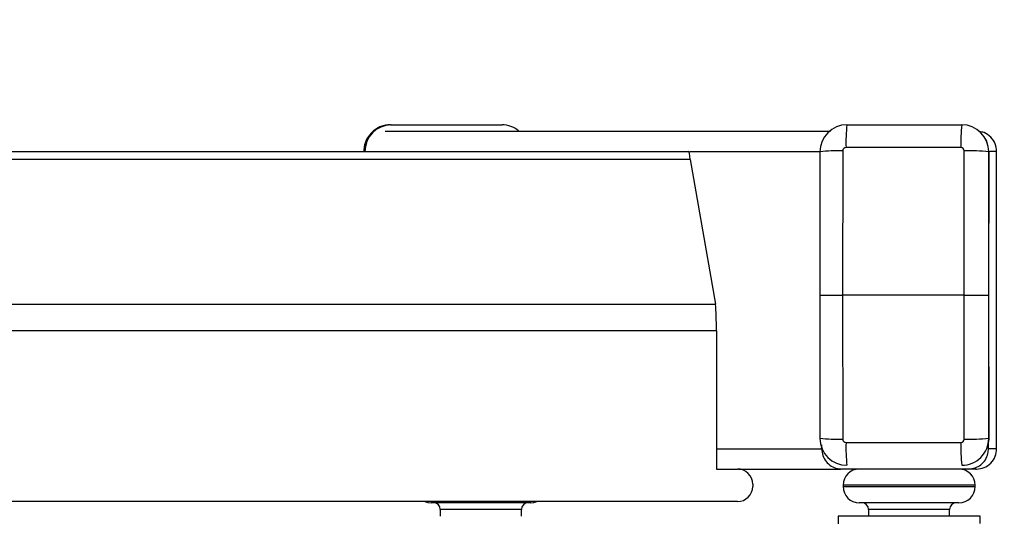
# Model space of a CAD drawing. Extents: x 5 to 292, y 5 to 205.
# Drawn here: x 77 to 82, y 112 to 115 of the extents above; entities that cross this region are included whole.
import ezdxf

# ---------------------------------------------------------------- set-up
doc = ezdxf.new("R2010")
doc.units = 0
doc.layers.get('0').update_dxf_attribs({"linetype": 'CONTINUOUS'})
doc.styles.add('SLDTEXTSTYLE0', font='TXT', dxfattribs={"width": 0.75})
doc.styles.add('SLDTEXTSTYLE4', font='TXT', dxfattribs={"width": 0.7})
doc.dimstyles.new('SLDDIMSTYLE1', dxfattribs={"dimtxt": 3.5, "dimasz": 3, "dimexe": 0, "dimexo": 0.0625, "dimgap": 0.875, "dimtad": 1, "dimdec": 0, "dimlfac": 25, "dimrnd": 1e-09, "dimzin": 12, "dimtxsty": 'SLDTEXTSTYLE0', "dimsah": 1, "dimcen": 0.09, "dimazin": 3, "dimtfac": 1, "dimtdec": 0, "dimtofl": 0, "dimtmove": 0, "dimatfit": 3, "dimtolj": 1, "dimtzin": 12})
doc.dimstyles.new('SLDDIMSTYLE3', dxfattribs={"dimtxt": 3.5, "dimasz": 3, "dimexe": 0, "dimexo": 0.0625, "dimgap": 0.875, "dimtad": 1, "dimdec": 0, "dimlfac": 25, "dimrnd": 1e-09, "dimzin": 12, "dimtxsty": 'SLDTEXTSTYLE0', "dimsah": 1, "dimcen": 0.09, "dimazin": 3, "dimtfac": 1, "dimtdec": 0, "dimtmove": 0, "dimatfit": 3, "dimtolj": 1, "dimtzin": 12})

# ---------------------------------------------------------------- blocks, each defined once
blk = doc.blocks.new('_D')
at = {"color": 7, "linetype": 'CONTINUOUS'}
for p, q in [((87.6138, 168.6465), (114.4708, 168.6465)), ((113.4708, 168.6465), (113.4708, 109.0036)), ((77.224, 109.0036), (114.4708, 109.0036))]:
    blk.add_line(p, q, dxfattribs=at)
for points in [[(113.4708, 168.6465), (113.0208, 165.6465), (113.9208, 165.6465)], [(113.4708, 109.0036), (113.9208, 112.0036), (113.0208, 112.0036)]]:
    blk.add_solid(points, dxfattribs=at)
at = {"color": 7, "linetype": 'CONTINUOUS', "char_height": 3.5, "attachment_point": 1, "rotation": 90}
for s, insert, style in [('Max H', (114.513, 131.7254), 'SLDTEXTSTYLE4'), ('1491', (108.9567, 133.6529), 'SLDTEXTSTYLE0')]:
    blk.add_mtext(s, dxfattribs=dict(at, insert=insert, style=style))
blk = doc.blocks.new('_D_2')
at = {"color": 7, "linetype": 'CONTINUOUS'}
for p, q in [((102.684, 114.2816), (102.684, 135.4735)), ((82.6911, 114.2816), (103.684, 114.2816)), ((102.684, 109.0036), (102.684, 114.2816)), ((77.224, 109.0036), (103.684, 109.0036)), ((102.684, 109.0036), (102.684, 103.0036))]:
    blk.add_line(p, q, dxfattribs=at)
for points in [[(102.684, 114.2816), (103.134, 117.2816), (102.234, 117.2816)], [(102.684, 109.0036), (102.234, 106.0036), (103.134, 106.0036)]]:
    blk.add_solid(points, dxfattribs=at)
at = {"color": 7, "linetype": 'CONTINUOUS', "insert": (98.1723, 127.7152), "char_height": 3.5, "attachment_point": 1, "rotation": 90, "style": 'SLDTEXTSTYLE0'}
blk.add_mtext('132', dxfattribs=at)
blk = doc.blocks.new('_D_3')
at = {"color": 7, "linetype": 'CONTINUOUS'}
for p, q in [((39.0728, 111.8636), (39.0728, 82.58)), ((82.3978, 111.8636), (82.3978, 82.58)), ((39.0728, 83.58), (82.3978, 83.58))]:
    blk.add_line(p, q, dxfattribs=at)
for points in [[(39.0728, 83.58), (42.0728, 83.13), (42.0728, 84.03)], [(82.3978, 83.58), (79.3978, 84.03), (79.3978, 83.13)]]:
    blk.add_solid(points, dxfattribs=at)
at = {"color": 7, "linetype": 'CONTINUOUS', "insert": (55.563, 88.0917), "char_height": 3.5, "attachment_point": 1, "style": 'SLDTEXTSTYLE0'}
blk.add_mtext('1083', dxfattribs=at)

msp = doc.modelspace()

# ---------------------------------------------------------------- linework, layer by layer
at = {"color": 7, "linetype": 'CONTINUOUS'}
for p, q in [((78.81125, 114.28164), (78.81374, 114.28164)), ((78.81374, 114.28164), (79.4704, 114.28164)), ((81.51152, 114.28164), (82.19109, 114.28164)), ((82.19109, 114.28164), (82.19143, 114.28164)), ((40.9362, 114.12364), (80.57461, 114.12364)), ((78.66432, 114.12364), (79.13576, 114.12364)), ((81.35151, 114.12182), (81.35045, 113.27364)), ((81.48651, 114.12653), (81.48545, 113.27364)), ((82.18609, 114.14653), (81.50653, 114.14653)), ((82.20499, 113.27364), (82.20606, 114.12653)), ((82.35096, 114.12164), (82.3499, 113.27364)), ((82.35133, 114.12164), (82.35096, 114.12164)), ((82.35133, 112.42564), (82.35133, 114.12164)), ((82.39776, 112.36364), (82.39776, 114.12364)), ((80.58438, 114.07592), (40.92312, 114.07592)), ((80.58438, 114.07592), (80.73371, 113.21866)), ((81.35045, 113.27364), (81.35151, 112.42547)), ((81.35054, 113.27364), (81.48545, 113.27364)), ((81.48545, 113.27364), (81.48651, 112.42076)), ((82.20499, 113.27364), (81.48545, 113.27364)), ((82.20499, 113.27364), (82.3499, 113.27364)), ((82.20606, 112.42076), (82.20499, 113.27364)), ((82.3499, 113.27364), (82.35096, 112.42564)), ((40.7738, 113.21866), (80.73371, 113.21866)), ((80.73914, 113.06239), (40.76837, 113.06239)), ((80.73914, 113.06239), (80.73914, 112.24364)), ((82.35133, 112.42564), (82.34999, 112.40497)), ((82.35096, 112.42564), (82.35133, 112.42564)), ((81.36194, 112.38704), (81.36194, 112.36364)), ((81.36194, 112.36364), (81.36194, 112.36884)), ((81.50653, 112.40076), (82.18609, 112.40076)), ((82.34952, 112.36364), (82.34952, 112.40553)), ((80.73914, 112.24364), (80.86375, 112.24364)), ((82.23102, 112.24364), (81.48046, 112.24364)), ((80.95375, 112.15364), (80.95375, 112.14088)), ((81.48876, 112.14764), (81.48876, 112.13964)), ((82.27036, 112.14764), (81.48876, 112.14764)), ((81.48876, 112.13964), (82.27036, 112.13964)), ((82.27036, 112.13964), (82.27036, 112.14764)), ((80.86375, 112.05088), (40.64375, 112.05088)), ((79.54338, 112.04364), (79.05038, 112.04364)), ((79.10518, 112.00364), (79.10518, 111.96364)), ((79.50654, 112.00364), (79.10518, 112.00364)), ((79.58518, 112.00364), (79.50654, 112.00364)), ((79.63998, 112.04364), (79.54338, 112.04364)), ((79.58518, 111.96364), (79.58518, 112.00364)), ((82.17436, 112.04364), (81.58476, 112.04364)), ((81.63956, 112.00364), (81.63956, 111.96364)), ((82.11956, 112.00364), (81.63956, 112.00364)), ((82.11956, 111.96364), (82.11956, 112.00364)), ((81.45956, 111.96364), (81.45956, 111.59712)), ((81.95501, 111.96364), (81.45956, 111.96364)), ((82.29956, 111.96364), (81.95501, 111.96364)), ((82.29956, 111.92158), (82.29956, 111.96364))]:
    msp.add_line(p, q, dxfattribs=at)
at = {"color": 7, "linetype": 'CONTINUOUS', "flags": 128}
for points in [[(79.0138, 112.05088), (79.03165, 112.04549), (79.05038, 112.04364)], [(79.63998, 112.04364), (79.65871, 112.04549), (79.67655, 112.05088)]]:
    msp.add_lwpolyline(points, dxfattribs=at)
at = {"color": 7, "linetype": 'CONTINUOUS'}
for centre, radius, start, end in [((78.81653, 114.12434), 0.15733, 91.017635, 180.982709), ((79.47001, 114.13014), 0.1515, 49.509149, 89.850536), ((82.44493, 114.17949), 0.93898, 173.754221, 182.011566), ((83.12449, 114.17949), 0.93898, 173.754221, 182.011566), ((82.19138, 114.12169), 0.15995, 359.98174, 89.981728), ((81.45158, 113.19081), 0.93637, 87.862161, 96.135227), ((82.24009, 112.98471), 1.14233, 84.430303, 91.70736), ((81.45158, 113.35648), 0.93637, 263.864773, 272.137839), ((82.24009, 113.56258), 1.14233, 268.29264, 275.569697), ((82.44493, 112.3678), 0.93898, 177.988434, 186.245779), ((83.12449, 112.3678), 0.93898, 177.988434, 186.245779), ((80.86375, 112.15364), 0.09, 0, 90), ((81.58476, 112.14764), 0.096, 90, 180), ((82.17436, 112.14764), 0.096, 0, 90), ((80.86375, 112.14088), 0.09, 270, 0), ((81.58476, 112.13964), 0.096, 180, 270), ((82.17436, 112.13964), 0.096, 270, 0), ((79.06518, 112.00364), 0.04, 0, 90), ((79.62518, 112.00364), 0.04, 90, 180), ((81.59956, 112.00364), 0.04, 0, 90), ((82.15956, 112.00364), 0.04, 90, 180)]:
    msp.add_arc(centre, radius, start, end, dxfattribs=at)
for centre, major_axis, ratio, start_param, end_param in [((78.81106, 114.12164), (0.00269, 0.15998), 0.9656646, 0.0162239, 1.5870203), ((81.5115, 114.12164), (0.01914, 0.15885), 0.9993438, 0.1198459, 1.6906422), ((82.19106, 114.12164), (0.01914, 0.15885), 0.9993438, 4.8322349, 6.4030312), ((80.57461, 113.91964), (0, 0.204), 0.0745141, 5.5850536, 6.2831853), ((81.5065, 114.12653), (0.01045, 0.01706), 0.9986004, 0.5487613, 2.1195576), ((82.18607, 114.12653), (0.01045, 0.01706), 0.9986004, 5.2611503, 6.8319466), ((80.72393, 113.06239), (0, 0.204), 0.0745141, 4.712389, 5.5850536), ((81.5115, 112.42564), (-0.01914, 0.15885), 0.9993438, 1.4509504, 3.0217467), ((81.5065, 112.42076), (-0.01045, 0.01706), 0.9986004, 1.0220351, 2.5928314), ((82.18607, 112.42076), (-0.01045, 0.01706), 0.9986004, 2.5928314, 4.1636277), ((82.19106, 112.42564), (-0.01914, 0.15885), 0.9993438, 3.0217467, 4.5925431)]:
    msp.add_ellipse(centre, major_axis=major_axis, ratio=ratio, start_param=start_param, end_param=end_param, dxfattribs=at)
for points, knots in [([(78.81125, 114.28164), (78.79698, 114.28052), (78.76792, 114.27824), (78.72731, 114.25994), (78.69267, 114.2317), (78.66725, 114.19478), (78.65391, 114.15713), (78.65237, 114.13259), (78.65176, 114.12291)], [0, 0, 0, 0, 0.1714912, 0.3494149, 0.5267864, 0.7044966, 0.8833755, 1, 1, 1, 1]), ([(78.77894, 114.24364), (78.93942, 114.24364), (79.26039, 114.24364), (79.68724, 114.24364), (80.07331, 114.24364), (80.41406, 114.24364), (80.71012, 114.24364), (80.96175, 114.24364), (81.1733, 114.24364), (81.329, 114.24364), (81.39035, 114.24364), (81.41501, 114.24364)], [0, 0, 0, 0, 0.1128989, 0.2258131, 0.3388069, 0.4519421, 0.5652052, 0.6785203, 0.7918092, 0.9163247, 1, 1, 1, 1]), ([(82.39776, 114.12364), (82.3961, 114.13877), (82.39264, 114.1704), (82.36495, 114.21066), (82.32972, 114.23619), (82.30458, 114.2394), (82.29514, 114.2406)], [0, 0, 0, 0, 0.2590744, 0.5416851, 0.8279074, 1, 1, 1, 1]), ([(80.58161, 114.12364), (80.58283, 114.12364), (80.68277, 114.12364), (80.84015, 114.12364), (81.04492, 114.12364), (81.19638, 114.12364), (81.29974, 114.12364), (81.33679, 114.12364), (81.3518, 114.12364)], [0, 0, 0, 0, 0.0027753, 0.2266579, 0.4504885, 0.6555153, 0.8603994, 1, 1, 1, 1]), ([(82.3932, 114.12364), (82.39387, 114.12364), (82.39567, 114.12364), (82.36728, 114.12364), (82.34952, 114.12364)], [0, 0, 0, 0, 0.3743025, 1, 1, 1, 1]), ([(80.73914, 112.36364), (80.77219, 112.36364), (80.89067, 112.36364), (81.04241, 112.36364), (81.19723, 112.36364), (81.30424, 112.36364), (81.34401, 112.36364), (81.36194, 112.36364)], [0, 0, 0, 0, 0.0974647, 0.34939222, 0.58015559, 0.81075825, 1, 1, 1, 1]), ([(81.36194, 112.36364), (81.36327, 112.35003), (81.36594, 112.3228), (81.38675, 112.28657), (81.41731, 112.25945), (81.45056, 112.24554), (81.47218, 112.24417), (81.48046, 112.24364)], [0, 0, 0, 0, 0.2179019, 0.4358441, 0.6525774, 0.866877, 1, 1, 1, 1]), ([(82.23102, 112.24364), (82.24423, 112.24495), (82.27063, 112.24755), (82.30586, 112.26786), (82.33267, 112.29782), (82.34734, 112.33163), (82.34889, 112.35433), (82.34952, 112.36364)], [0, 0, 0, 0, 0.2114883, 0.4229376, 0.6355315, 0.8505304, 1, 1, 1, 1]), ([(82.27944, 112.24364), (82.29427, 112.24528), (82.32486, 112.24865), (82.36501, 112.27638), (82.39262, 112.31694), (82.3961, 112.34853), (82.39776, 112.36364)], [0, 0, 0, 0, 0.2453253, 0.5062298, 0.7638421, 1, 1, 1, 1]), ([(82.3932, 112.36364), (82.39387, 112.36364), (82.39567, 112.36364), (82.36728, 112.36364), (82.34952, 112.36364)], [0, 0, 0, 0, 0.3743025, 1, 1, 1, 1]), ([(80.87075, 112.24364), (80.89902, 112.24364), (81.01264, 112.24364), (81.17296, 112.24364), (81.34184, 112.24364), (81.4421, 112.24364), (81.46758, 112.24364), (81.47346, 112.24364)], [0, 0, 0, 0, 0.0858239, 0.3449877, 0.6298339, 0.9144516, 1, 1, 1, 1]), ([(82.27508, 112.24364), (82.27587, 112.24364), (82.27787, 112.24364), (82.24875, 112.24364), (82.23102, 112.24364)], [0, 0, 0, 0, 0.3913778, 1, 1, 1, 1])]:
    msp.add_open_spline(points, degree=3, knots=knots, dxfattribs=at)

# ---------------------------------------------------------------- dimensions: what is measured, and where the dimension line sits
dim = msp.add_linear_dim(base=(119.02469, 109.00364), p1=(87.11375, 168.64654), p2=(76.72403, 109.00364), angle=90, text='<>\\XMax H', dimstyle='SLDDIMSTYLE1', dxfattribs=at)
dim.commit()
dim.dimension.update_dxf_attribs({"geometry": '_D', "text_midpoint": (119.02469, 138.82509), "dimtype": 160})
dim = msp.add_linear_dim(base=(102.684, 114.28164), p1=(76.72403, 109.00364), p2=(82.19109, 114.28164), angle=90, dimstyle='SLDDIMSTYLE3', dxfattribs=at)
dim.commit()
dim.dimension.update_dxf_attribs({"geometry": '_D_2', "text_midpoint": (102.684, 131.59436), "dimtype": 160})
dim = msp.add_linear_dim(base=(82.39776, 83.58), p1=(39.07278, 112.36364), p2=(82.39776, 112.36364), dimstyle='SLDDIMSTYLE1', dxfattribs=at)
dim.commit()
dim.dimension.update_dxf_attribs({"geometry": '_D_3', "text_midpoint": (60.73527, 83.58), "dimtype": 160})

doc.saveas('drawing.dxf')
